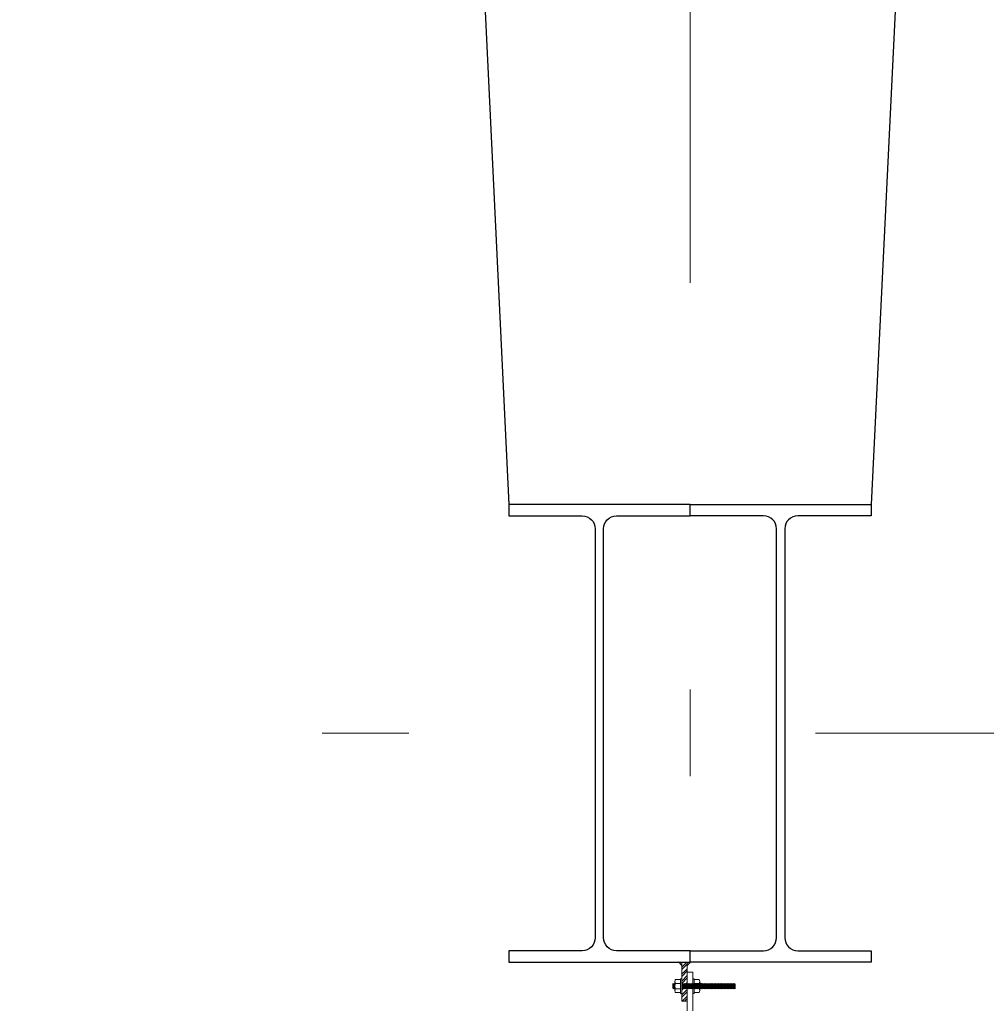
# Model space of a CAD drawing. Units: millimetres. Extents: x -117 to 62, y -189 to -139.
# Drawn here: x 0 to 1, y -176 to -175 of the extents above; entities that cross this region are included whole.
import ezdxf

# ---------------------------------------------------------------- set-up
doc = ezdxf.new("R2010")
doc.units = ezdxf.units.MM
doc.header["$LTSCALE"] = 7.5
doc.linetypes.add('DASHDOT', pattern=[1, 0.5, -0.25, 0, -0.25])
for name, color, linetype, lineweight in [('EIXO', 1, 'DASHDOT', 5), ('Pilar Metalico', 3, 'Continuous', 25), ('PORTA', 1, 'Continuous', 5)]:
    doc.layers.add(name, color=color, linetype=linetype, lineweight=lineweight)
pattern_1 = [(37.5, (-0.9533247, -176.6789313), (-6.29934e-05, 0.0019268238), [0, -0.00152, 0, -0.0017, 0, -0.001625]), (7.5, (-0.9533247, -176.6789313), (0.0017697767, 0.002822146), [0, -0.00082, 0, -0.00137, 0, -0.000525]), (327.5, (-0.9545547, -176.6789313), (0.0031141419, 5.659e-06), [0, -0.0005, 0, -0.0018, 0, -0.00235]), (317.5, (-0.9545547, -176.6789313), (0.0030061266, 0.0008776756), [0, -0.00025, 0, -0.00118, 0, -0.00135])]

# ---------------------------------------------------------------- blocks, each defined once
blk = doc.blocks.new('716PAV02$0$PAR-M6')
for p, q in [((-10.5, -2.2), (-10.5, 3.2)), ((-10.5, 3.2), (-10, -3.2)), ((-10, 2.2), (-10.5, 3.2)), ((-9.5, 3.2), (-10, 2.2)), ((-10, 2.2), (-9.5, -2.2)), ((-9.5, 3.2), (-9, -3.2)), ((-9, 2.2), (-9.5, 3.2)), ((-8.5, 3.2), (-9, 2.2)), ((-9, 2.2), (-8.5, -2.2)), ((-8, -3.2), (-8.5, 3.2)), ((-8, 2.2), (-8.5, 3.2)), ((-8, -5), (-8, 5.3)), ((-8, -3.2), (-8, 2.2)), ((-7.5, 7.6), (-2, 7.6)), ((-2, 3), (-7.5, 3)), ((-1.5, -8.4), (-1.5, 8.6)), ((-1.5, 8.6), (0, 8.6)), ((0, -8.4), (0, 8.6)), ((0, -4), (0, 4)), ((0, 3.2), (0.5, -3.2)), ((0.5, 2.2), (0, 3.2)), ((1, 3.2), (0.5, 2.2)), ((0.5, 2.2), (1, -2.2)), ((1, 3.2), (1.5, -3.2)), ((1.5, 2.2), (1, 3.2)), ((2, 3.2), (1.5, 2.2)), ((1.5, 2.2), (2, -2.2)), ((2.5, -3.2), (2, 3.2)), ((2.5, 2.2), (2, 3.2)), ((3, 3.2), (2.5, 2.2)), ((2.5, 2.2), (3, -2.2)), ((3, 3.2), (3.5, -3.2)), ((3.5, 2.2), (3, 3.2)), ((4, 3.2), (3.5, 2.2)), ((3.5, 2.2), (4, -2.2)), ((4.5, -3.2), (4, 3.2)), ((4.5, 2.2), (4, 3.2)), ((5, 3.2), (4.5, 2.2)), ((4.5, 2.2), (5, -2.2)), ((5, 3.2), (5.5, -3.2)), ((5.5, 2.2), (5, 3.2)), ((6, 3.2), (5.5, 2.2)), ((5.5, 2.2), (6, -2.2)), ((6.5, -3.2), (6, 3.2)), ((6.5, 2.2), (6, 3.2)), ((7, 3.2), (6.5, 2.2)), ((6.5, 2.2), (7, -2.2)), ((7, 3.2), (7.5, -3.2)), ((7.5, 2.2), (7, 3.2)), ((8, 3.2), (7.5, 2.2)), ((7.5, 2.2), (8, -2.2)), ((8.5, -3.2), (8, 3.2)), ((8.5, 2.2), (8, 3.2)), ((9, 3.2), (8.5, 2.2)), ((8.5, 2.2), (9, -2.2)), ((9, 3.2), (9.5, -3.2)), ((9.5, 2.2), (9, 3.2)), ((10, 3.2), (9.5, 2.2)), ((9.5, 2.2), (10, -2.2)), ((10.5, -3.2), (10, 3.2)), ((10.5, 2.2), (10, 3.2)), ((11, 3.2), (10.5, 2.2)), ((10.5, 2.2), (11, -2.2)), ((11, 3.2), (11.5, -3.2)), ((11.5, 2.2), (11, 3.2)), ((12, 3.2), (11.5, 2.2)), ((11.5, 2.2), (12, -2.2)), ((12.5, -3.2), (12, 3.2)), ((12.5, 2.2), (12, 3.2)), ((13, 3.2), (12.5, 2.2)), ((12.5, 2.2), (13, -2.2)), ((13, 3.2), (13.5, -3.2)), ((13.5, 2.2), (13, 3.2)), ((14, 3.2), (13.5, 2.2)), ((13.5, 2.2), (14, -2.2)), ((14.5, -3.2), (14, 3.2)), ((14.5, 2.2), (14, 3.2)), ((15, 3.2), (14.5, 2.2)), ((14.5, 2.2), (15, -2.2)), ((15, 3.2), (15.5, -3.2)), ((15.5, 2.2), (15, 3.2)), ((16, 3.2), (15.5, 2.2)), ((15.5, 2.2), (16, -2.2)), ((16.5, -3.2), (16, 3.2)), ((16.5, 2.2), (16, 3.2)), ((17, 3.2), (16.5, 2.2)), ((16.5, 2.2), (17, -2.2)), ((17, 3.2), (17.5, -3.2)), ((17.5, 2.2), (17, 3.2)), ((18, 3.2), (17.5, 2.2)), ((17.5, 2.2), (18, -2.2)), ((18.5, -3.2), (18, 3.2)), ((18.5, 2.2), (18, 3.2)), ((19, 3.2), (18.5, 2.2)), ((18.5, 2.2), (19, -2.2)), ((19, 3.2), (19.5, -3.2)), ((19.5, 2.2), (19, 3.2)), ((20, 3.2), (19.5, 2.2)), ((19.5, 2.2), (20, -2.2)), ((20.5, -3.2), (20, 3.2)), ((20.5, 2.2), (20, 3.2)), ((21, 3.2), (20.5, 2.2)), ((20.5, 2.2), (21, -2.2)), ((21, 3.2), (21.5, -3.2)), ((21.5, 2.2), (21, 3.2)), ((22, 3.2), (21.5, 2.2)), ((21.5, 2.2), (22, -2.2)), ((22.5, -3.2), (22, 3.2)), ((22.5, 2.2), (22, 3.2)), ((23, 3.2), (22.5, 2.2)), ((22.5, 2.2), (23, -2.2)), ((23, 3.2), (23.5, -3.2)), ((23.5, 2.2), (23, 3.2)), ((24, 3.2), (23.5, 2.2)), ((23.5, 2.2), (24, -2.2)), ((24.5, -3.2), (24, 3.2)), ((24.5, 2.2), (24, 3.2)), ((25, 3.2), (24.5, 2.2)), ((24.5, 2.2), (25, -2.2)), ((25, 3.2), (25.5, -3.2)), ((25.5, 2.2), (25, 3.2)), ((26, 3.2), (25.5, 2.2)), ((25.5, 2.2), (26, -2.2)), ((26.5, -3.2), (26, 3.2)), ((26.5, 2.2), (26, 3.2)), ((27, 3.2), (26.5, 2.2)), ((26.5, 2.2), (27, -2.2)), ((27, 3.2), (27.5, -3.2)), ((27.5, 2.2), (27, 3.2)), ((28, 3.2), (27.5, 2.2)), ((27.5, 2.2), (28, -2.2)), ((28.5, -3.2), (28, 3.2)), ((28.5, 2.2), (28, 3.2)), ((29, 3.2), (28.5, 2.2)), ((28.5, 2.2), (29, -2.2)), ((29, 3.2), (29.5, -3.2)), ((29.5, 2.2), (29, 3.2)), ((30, 3.2), (29.5, 2.2)), ((29.5, 2.2), (30, -2.2)), ((30.5, -3.2), (30, 3.2)), ((30.5, 2.2), (30, 3.2)), ((30.5, 2.2), (31, -2.2)), ((31, 3.2), (31.5, -3.2)), ((31.5, 2.2), (31, 3.2)), ((32, 3.2), (31.5, 2.2)), ((31.5, 2.2), (32, -2.2)), ((32.5, -3.2), (32, 3.2)), ((32.5, 2.2), (32, 3.2)), ((33, 3.2), (32.5, 2.2)), ((32.5, 2.2), (33, -2.2)), ((33, 3.2), (33.5, -3.2)), ((33.5, 2.2), (33, 3.2)), ((34, 3.2), (33.5, 2.2)), ((33.5, 2.2), (34, -2.2)), ((34.5, -3.2), (34, 3.2)), ((34.5, 2.2), (34, 3.2)), ((35, 3.2), (34.5, 2.2)), ((34.5, 2.2), (35, -2.2)), ((35, 3.2), (35.5, -3.2)), ((35.5, 2.2), (35, 3.2)), ((36, 3.2), (35.5, 2.2)), ((35.5, 2.2), (36, -2.2)), ((36.5, -3.2), (36, 3.2)), ((36.5, 2.2), (36, 3.2)), ((37, 3.2), (36.5, 2.2)), ((36.5, 2.2), (37, -2.2)), ((37, 3.2), (37.5, -3.2)), ((37.5, 2.2), (37, 3.2)), ((38, 3.2), (37.5, 2.2)), ((37.5, 2.2), (38, -2.2)), ((38.5, -3.2), (38, 3.2)), ((38.5, 2.2), (38, 3.2)), ((39, 3.2), (38.5, 2.2)), ((38.5, 2.2), (39, -2.2)), ((39, 3.2), (39.5, -3.2)), ((39.5, 2.2), (39, 3.2)), ((40, 3.2), (39.5, 2.2)), ((39.5, 2.2), (40, -2.2)), ((40.5, -3.2), (40, 3.2)), ((40.5, 2.2), (40, 3.2)), ((41, 3.2), (40.5, 2.2)), ((40.5, 2.2), (41, -2.2)), ((41, 3.2), (41.5, -3.2)), ((41.5, 2.2), (41, 3.2)), ((42, 3.2), (41.5, 2.2)), ((41.5, 2.2), (42, -2.2)), ((42.5, -3.2), (42, 3.2)), ((42.5, 2.2), (42, 3.2)), ((43, 3.2), (42.5, 2.2)), ((42.5, 2.2), (43, -2.2)), ((43, 3.2), (43.5, -3.2)), ((43.5, 2.2), (43, 3.2)), ((44, 3.2), (43.5, 2.2)), ((43.5, 2.2), (44, -2.2)), ((44.5, -3.2), (44, 3.2)), ((44.5, 2.2), (44, 3.2)), ((45, 3.2), (44.5, 2.2)), ((44.5, 2.2), (45, -2.2)), ((45, 3.2), (45.5, -3.2)), ((45.5, 2.2), (45, 3.2)), ((46, 3.2), (45.5, 2.2)), ((45.5, 2.2), (46, -2.2)), ((46.5, -3.2), (46, 3.2)), ((46.5, 2.2), (46, 3.2)), ((47, 3.2), (46.5, 2.2)), ((46.5, 2.2), (47, -2.2)), ((47, 3.2), (47.5, -3.2)), ((47.5, 2.2), (47, 3.2)), ((48, 3.2), (47.5, 2.2)), ((47.5, 2.2), (48, -2.2)), ((48.5, -3.2), (48, 3.2)), ((48.5, 2.2), (48, 3.2)), ((49, 3.2), (48.5, 2.2)), ((48.5, 2.2), (49, -2.2)), ((49, 3.2), (49.5, -3.2)), ((49.5, 2.2), (49, 3.2)), ((50, 3.2), (49.5, 2.2)), ((49.5, 2.2), (50, -2.2)), ((50.5, -3.2), (50, 3.2)), ((50.5, 2.2), (50, 3.2)), ((51, 3.2), (50.5, 2.2)), ((50.5, 2.2), (51, -2.2)), ((51, 3.2), (51.5, -3.2)), ((51.5, 2.2), (51, 3.2)), ((52, 3.2), (51.5, 2.2)), ((51.5, 2.2), (52, -2.2)), ((52.5, -3.2), (52, 3.2)), ((52.5, 2.2), (52, 3.2)), ((53, 3.2), (52.5, 2.2)), ((52.5, 2.2), (53, -2.2)), ((53.5, -3.2), (53, 3.2)), ((53.5, 2.2), (53, 3.2)), ((54, 3.2), (53.5, 2.2)), ((53.5, 2.2), (54, -2.2)), ((54, 3.2), (54.5, -3.2)), ((54.5, 2.2), (54, 3.2)), ((55, 3.2), (54.5, 2.2)), ((54.5, 2.2), (55, -2.2)), ((55.5, -3.2), (55, 3.2)), ((55.5, 2.2), (55, 3.2)), ((56, 3.2), (55.5, 2.2)), ((55.5, 2.2), (56, -2.2)), ((56.5, -3.2), (56, 3.2)), ((56.5, 2.2), (56, 3.2)), ((57, 3.2), (56.5, 2.2)), ((56.5, 2.2), (57, -2.2)), ((57, 3.2), (57.5, -3.2)), ((57.5, 2.2), (57, 3.2)), ((58, 3.2), (57.5, 2.2)), ((57.5, 2.2), (58, -2.2)), ((58.5, -3.2), (58, 3.2)), ((58.5, 2.2), (58, 3.2)), ((59, 3.2), (58.5, 2.2)), ((58.5, 2.2), (59, -2.2)), ((59.5, -3.2), (59, 3.2)), ((59.5, 2.2), (59, 3.2)), ((60, 3.2), (59.5, 2.2)), ((59.5, 2.2), (60, -2.2)), ((60, 3.2), (60.5, -3.2)), ((60.5, 2.2), (60, 3.2)), ((61, 3.2), (60.5, 2.2)), ((60.5, 2.2), (61, -2.2)), ((61.5, -3.1), (61, 3.2)), ((61.5, 2.3), (61, 3.2)), ((61.5, -3.1), (61.5, 2.3)), ((-10, -3.2), (-10.5, -2.2)), ((-9.5, -2.2), (-10, -3.2)), ((-9, -3.2), (-9.5, -2.2)), ((-8.5, -2.2), (-9, -3.2)), ((-8, -3.2), (-8.5, -2.2)), ((-2, -3), (-7.5, -3)), ((-7.5, -7.4), (-2, -7.4)), ((-1.5, -8.4), (0, -8.4)), ((0.5, -3.2), (0, -2.2)), ((1, -2.2), (0.5, -3.2)), ((1.5, -3.2), (1, -2.2)), ((2, -2.2), (1.5, -3.2)), ((2.5, -3.2), (2, -2.2)), ((3, -2.2), (2.5, -3.2)), ((3.5, -3.2), (3, -2.2)), ((4, -2.2), (3.5, -3.2)), ((4.5, -3.2), (4, -2.2)), ((5, -2.2), (4.5, -3.2)), ((5.5, -3.2), (5, -2.2)), ((6, -2.2), (5.5, -3.2)), ((6.5, -3.2), (6, -2.2)), ((7, -2.2), (6.5, -3.2)), ((7.5, -3.2), (7, -2.2)), ((8, -2.2), (7.5, -3.2)), ((8.5, -3.2), (8, -2.2)), ((9, -2.2), (8.5, -3.2)), ((9.5, -3.2), (9, -2.2)), ((10, -2.2), (9.5, -3.2)), ((10.5, -3.2), (10, -2.2)), ((11, -2.2), (10.5, -3.2)), ((11.5, -3.2), (11, -2.2)), ((12, -2.2), (11.5, -3.2)), ((12.5, -3.2), (12, -2.2)), ((13, -2.2), (12.5, -3.2)), ((13.5, -3.2), (13, -2.2)), ((14, -2.2), (13.5, -3.2)), ((14.5, -3.2), (14, -2.2)), ((15, -2.2), (14.5, -3.2)), ((15.5, -3.2), (15, -2.2)), ((16, -2.2), (15.5, -3.2)), ((16.5, -3.2), (16, -2.2)), ((16.5, -3.2), (16, -2.2)), ((17, -2.2), (16.5, -3.2)), ((17.5, -3.2), (17, -2.2)), ((18, -2.2), (17.5, -3.2)), ((18.5, -3.2), (18, -2.2)), ((19, -2.2), (18.5, -3.2)), ((19.5, -3.2), (19, -2.2)), ((20, -2.2), (19.5, -3.2)), ((20.5, -3.2), (20, -2.2)), ((21, -2.2), (20.5, -3.2)), ((21.5, -3.2), (21, -2.2)), ((22, -2.2), (21.5, -3.2)), ((22.5, -3.2), (22, -2.2)), ((23, -2.2), (22.5, -3.2)), ((23.5, -3.2), (23, -2.2)), ((24, -2.2), (23.5, -3.2)), ((24.5, -3.2), (24, -2.2)), ((25, -2.2), (24.5, -3.2)), ((25.5, -3.2), (25, -2.2)), ((26, -2.2), (25.5, -3.2)), ((26.5, -3.2), (26, -2.2)), ((27, -2.2), (26.5, -3.2)), ((27.5, -3.2), (27, -2.2)), ((28, -2.2), (27.5, -3.2)), ((28.5, -3.2), (28, -2.2)), ((29, -2.2), (28.5, -3.2)), ((29.5, -3.2), (29, -2.2)), ((30, -2.2), (29.5, -3.2)), ((30.5, -3.2), (30, -2.2)), ((31, -2.2), (30.5, -3.2)), ((31.5, -3.2), (31, -2.2)), ((32, -2.2), (31.5, -3.2)), ((32.5, -3.2), (32, -2.2)), ((33, -2.2), (32.5, -3.2)), ((33.5, -3.2), (33, -2.2)), ((34, -2.2), (33.5, -3.2)), ((34.5, -3.2), (34, -2.2)), ((35, -2.2), (34.5, -3.2)), ((35.5, -3.2), (35, -2.2)), ((36, -2.2), (35.5, -3.2)), ((36.5, -3.2), (36, -2.2)), ((37, -2.2), (36.5, -3.2)), ((37.5, -3.2), (37, -2.2)), ((38, -2.2), (37.5, -3.2)), ((38.5, -3.2), (38, -2.2)), ((38.5, -3.2), (38, -2.2)), ((39, -2.2), (38.5, -3.2)), ((39.5, -3.2), (39, -2.2)), ((40, -2.2), (39.5, -3.2)), ((40.5, -3.2), (40, -2.2)), ((41, -2.2), (40.5, -3.2)), ((41.5, -3.2), (41, -2.2)), ((42, -2.2), (41.5, -3.2)), ((42.5, -3.2), (42, -2.2)), ((43, -2.2), (42.5, -3.2)), ((43.5, -3.2), (43, -2.2)), ((44, -2.2), (43.5, -3.2)), ((44.5, -3.2), (44, -2.2)), ((45, -2.2), (44.5, -3.2)), ((45.5, -3.2), (45, -2.2)), ((46, -2.2), (45.5, -3.2)), ((46.5, -3.2), (46, -2.2)), ((47, -2.2), (46.5, -3.2)), ((47.5, -3.2), (47, -2.2)), ((48, -2.2), (47.5, -3.2)), ((48.5, -3.2), (48, -2.2)), ((49, -2.2), (48.5, -3.2)), ((49.5, -3.2), (49, -2.2)), ((50, -2.2), (49.5, -3.2)), ((50.5, -3.2), (50, -2.2)), ((51, -2.2), (50.5, -3.2)), ((51.5, -3.2), (51, -2.2)), ((52, -2.2), (51.5, -3.2)), ((52.5, -3.2), (52, -2.2)), ((53, -2.2), (52.5, -3.2)), ((53.5, -3.2), (53, -2.2)), ((54, -2.2), (53.5, -3.2)), ((54.5, -3.2), (54, -2.2)), ((55, -2.2), (54.5, -3.2)), ((55.5, -3.2), (55, -2.2)), ((56, -2.2), (55.5, -3.2)), ((56.5, -3.2), (56, -2.2)), ((57, -2.2), (56.5, -3.2)), ((57.5, -3.2), (57, -2.2)), ((58, -2.2), (57.5, -3.2)), ((58.5, -3.2), (58, -2.2)), ((59, -2.2), (58.5, -3.2)), ((59.5, -3.2), (59, -2.2)), ((60, -2.2), (59.5, -3.2)), ((60.5, -3.2), (60, -2.2)), ((61, -2.2), (60.5, -3.2)), ((61.5, -3.1), (61, -2.2))]:
    blk.add_line(p, q)
for centre, radius, start, end in [((-2.4, 5.3), 5.57, 155.538, 204.462), ((1.3, 0), 9.25, 161.0754, 198.9246), ((-7.1, 5.3), 5.57, 335.538, 24.462), ((-10.8, 0), 9.25, 341.0754, 18.9246), ((-2.9, -5.2), 5.07, 154.3315, 205.6363), ((-6.6, -5.2), 5.07, 334.3637, 25.6685)]:
    blk.add_arc(centre, radius, start, end)
blk = doc.blocks.new('716PAV02$0$POR-M6')
for p, q in [((-10.5, -2.3), (-10.5, 3.1)), ((-10.5, 3.1), (-10, -3.3)), ((-10, 2.1), (-10.5, 3.1)), ((-9.5, 3.1), (-10, 2.1)), ((-10, 2.1), (-9.5, -2.3)), ((-9.5, 3.1), (-9, -3.3)), ((-9, 2.1), (-9.5, 3.1)), ((-8.5, 3.1), (-9, 2.1)), ((-9, 2.1), (-8.5, -2.3)), ((-8, -3.3), (-8.5, 3.1)), ((-8, 2.1), (-8.5, 3.1)), ((-8, -5.1), (-8, 5.1)), ((-8, -3.3), (-8, 2.1)), ((-7.5, 7.5), (-2, 7.5)), ((-2, 2.9), (-7.5, 2.9)), ((-1.5, -8.5), (-1.5, 8.5)), ((-1.5, 8.5), (0, 8.5)), ((0, -8.5), (0, 8.5)), ((-10, -3.3), (-10.5, -2.3)), ((-9.5, -2.3), (-10, -3.3)), ((-9, -3.3), (-9.5, -2.3)), ((-8.5, -2.3), (-9, -3.3)), ((-8, -3.3), (-8.5, -2.3)), ((-2, -3.1), (-7.5, -3.1)), ((-7.5, -7.5), (-2, -7.5)), ((-1.5, -8.5), (0, -8.5))]:
    blk.add_line(p, q)
for centre, radius, start, end in [((-2.4, 5.2), 5.57, 155.538, 204.462), ((1.3, -0.1), 9.25, 161.0754, 198.9246), ((-7.1, 5.2), 5.57, 335.538, 24.462), ((-10.8, -0.1), 9.25, 341.0754, 18.9246), ((-2.9, -5.3), 5.07, 154.3315, 205.6363), ((-6.6, -5.3), 5.07, 334.3637, 25.6685)]:
    blk.add_arc(centre, radius, start, end)

msp = doc.modelspace()

# ---------------------------------------------------------------- hatches: boundary and pattern name
at = {"layer": 'PORTA'}
h = msp.add_hatch(dxfattribs=at)
h.set_pattern_fill('AR-SAND', color=256, scale=0.001, style=0)
h.set_pattern_definition(pattern_1)
edge = h.paths.add_edge_path()
edge.add_line((0.3841, -175.795), (0.3841, -175.791))
edge.add_ellipse((0.3872, -175.7161), major_axis=(0.053, 0.053), ratio=1, start_angle=219.5331, end_angle=222.5738, ccw=False)
edge.add_line((0.3801, -175.7908), (0.3841, -175.795))
h = msp.add_hatch(dxfattribs=at)
h.set_pattern_fill('ANSI32', color=256, scale=0.015, style=0)
h.set_pattern_definition([(45, (-2.409179, -176.6889313), (-0.003977476, 0.003977476), []), (45, (-2.406527, -176.6889313), (-0.003977476, 0.003977476), [])])
edge = h.paths.add_edge_path()
edge.add_line((0.3841, -175.8361), (0.3904, -175.8361))
edge.add_line((0.3904, -175.8361), (0.3904, -175.791))
edge.add_ellipse((0.3872, -175.7161), major_axis=(0.053, 0.053), ratio=1, start_angle=222.5738, end_angle=227.4262, ccw=False)
edge.add_line((0.3841, -175.791), (0.3841, -175.8361))
h = msp.add_hatch(dxfattribs=at)
h.set_pattern_fill('AR-SAND', color=256, scale=0.001, style=0)
h.set_pattern_definition(pattern_1)
edge = h.paths.add_edge_path()
edge.add_line((0.3904, -175.791), (0.3904, -175.795))
edge.add_line((0.3904, -175.795), (0.3944, -175.7908))
edge.add_ellipse((0.3872, -175.7161), major_axis=(-0.053, 0.053), ratio=1, start_angle=137.4262, end_angle=140.4669, ccw=False)

# ---------------------------------------------------------------- linework, layer by layer
at = {"layer": 'EIXO', "ltscale": 0.25}
for p, q in [((0.3936, -140.4952), (0.3936, -183.7645)), ((0.3936, -140.4952), (0.3936, -183.7645)), ((-100.1869, -175.5271), (62.4823, -175.5271))]:
    msp.add_line(p, q, dxfattribs=at)
at = {"layer": 'Pilar Metalico'}
for p, q in [((0.071, -172.8971), (0.1846, -175.2631)), ((0.7162, -172.8971), (0.6026, -175.2631))]:
    msp.add_line(p, q, dxfattribs=at)
for points in [[(0.2891, -175.7911), (0.3936, -175.7911), (0.3936, -175.7778), (0.3088, -175.7778, -0.414214), (0.2938, -175.7628), (0.2938, -175.2914, -0.414214), (0.3088, -175.2764), (0.3936, -175.2764), (0.3936, -175.2631), (0.1846, -175.2631), (0.1846, -175.2764), (0.2693, -175.2764, -0.414214), (0.2843, -175.2914), (0.2843, -175.7628, -0.414214), (0.2693, -175.7778), (0.1846, -175.7778), (0.1846, -175.7911)], [(0.4981, -175.7911), (0.3936, -175.7911), (0.3936, -175.7778), (0.4783, -175.7778, 0.414214), (0.4933, -175.7628), (0.4933, -175.2914, 0.414214), (0.4783, -175.2764), (0.3936, -175.2764), (0.3936, -175.2631), (0.6026, -175.2631), (0.6026, -175.2764), (0.5178, -175.2764, 0.414214), (0.5028, -175.2914), (0.5028, -175.7628, 0.414214), (0.5178, -175.7778), (0.6026, -175.7778), (0.6026, -175.7911)]]:
    msp.add_lwpolyline(points, format="xyb", close=True, dxfattribs=at)
at = {"layer": 'PORTA'}
for p, q in [((0.3801, -175.7907), (0.3841, -175.795)), ((0.3841, -175.8361), (0.3841, -175.791)), ((0.3944, -175.7907), (0.3904, -175.795)), ((0.3904, -175.8361), (0.3904, -175.791)), ((0.3904, -175.8361), (0.3841, -175.8361))]:
    msp.add_line(p, q, dxfattribs=at)
msp.add_lwpolyline([(0.3904, -175.8471), (0.3904, -175.8025), (0.3968, -175.8025), (0.3968, -175.8471)], dxfattribs=at)

# ---------------------------------------------------------------- block references
at = {"layer": 'PORTA', "extrusion": (0, 0, -1), "xscale": -0.0010000000002037, "yscale": 0.0010000000002037, "zscale": -0.0010000000002037}
msp.add_blockref('716PAV02$0$PAR-M6', (-0.3841, -175.8187), dxfattribs=at)
at = {"layer": 'PORTA', "extrusion": (0, 0, -1), "xscale": -0.0010000000002037, "yscale": 0.0010000000002037, "zscale": -0.0010000000002037, "rotation": 180}
msp.add_blockref('716PAV02$0$POR-M6', (-0.3968, -175.8186), dxfattribs=at)

doc.saveas('drawing.dxf')
